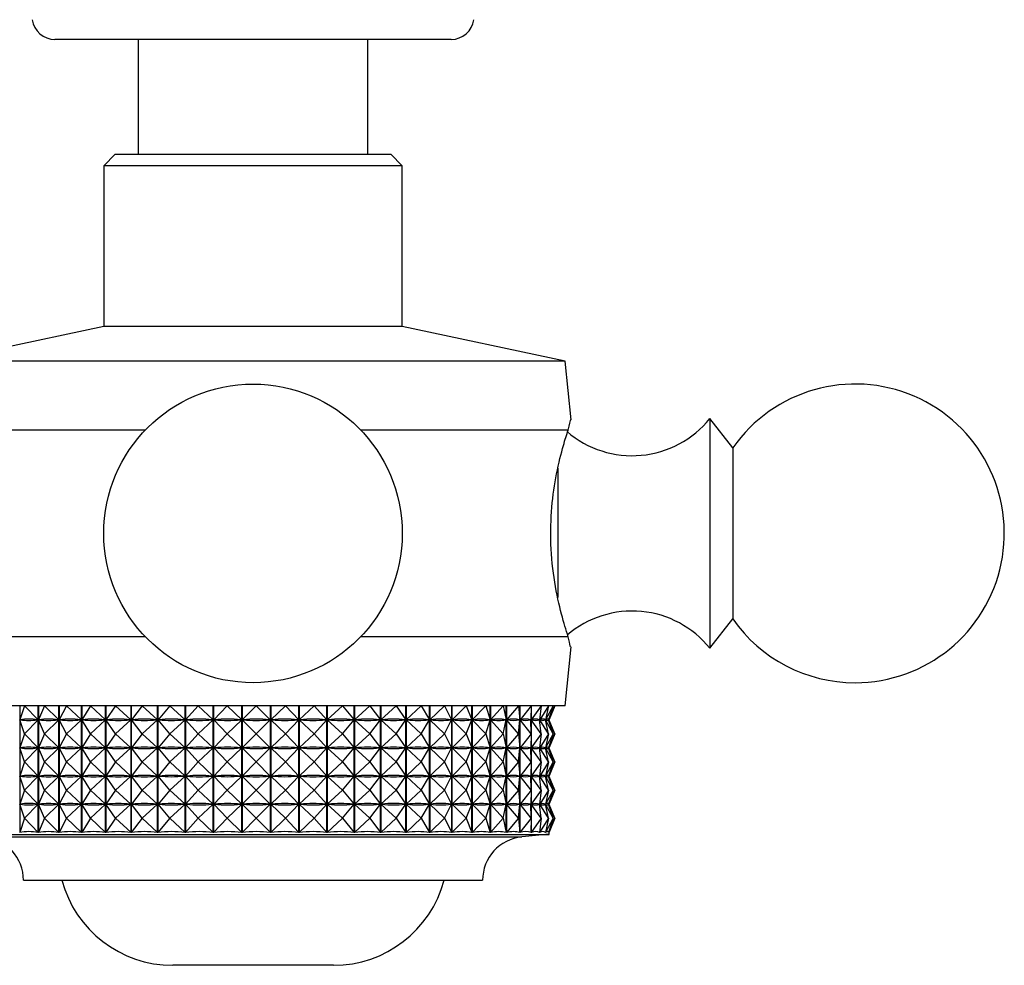
# Model space of a CAD drawing. Units: millimetres. Extents: x 5 to 995, y 5 to 995.
# Drawn here: x 572 to 615, y 185 to 226 of the extents above; entities that cross this region are included whole.
import ezdxf

# ---------------------------------------------------------------- set-up
doc = ezdxf.new("R2010")
doc.units = ezdxf.units.MM

msp = doc.modelspace()

# ---------------------------------------------------------------- linework, layer by layer
at = {"color": 7, "linetype": 'Continuous', "lineweight": 25}
for p, q in [((590.608, 224.894), (573.345, 224.894)), ((576.976, 224.894), (576.976, 219.894)), ((586.976, 219.894), (586.976, 224.894)), ((575.976, 219.894), (575.476, 219.394)), ((575.976, 219.894), (587.976, 219.894)), ((588.476, 219.394), (587.976, 219.894)), ((575.476, 219.394), (575.476, 212.394)), ((588.476, 219.394), (575.476, 219.394)), ((588.476, 212.394), (588.476, 219.394)), ((575.476, 212.394), (568.376, 210.894)), ((588.476, 212.394), (575.476, 212.394)), ((595.576, 210.894), (588.476, 212.394)), ((595.576, 210.894), (568.376, 210.894)), ((595.832, 208.333), (595.576, 210.894)), ((602.876, 207.119), (601.876, 208.394)), ((601.876, 208.394), (601.876, 198.394)), ((577.286, 207.894), (568.248, 207.894)), ((595.704, 207.894), (586.667, 207.894)), ((602.876, 207.119), (602.876, 199.669)), ((601.876, 198.394), (602.876, 199.669)), ((577.286, 198.894), (568.248, 198.894)), ((595.704, 198.894), (586.667, 198.894)), ((595.576, 195.894), (595.832, 198.455)), ((595.576, 195.894), (568.376, 195.894)), ((571.815, 195.894), (571.815, 190.376)), ((572.018, 195.894), (571.817, 195.282)), ((572.018, 195.894), (572.617, 195.282)), ((572.622, 190.376), (572.622, 195.894)), ((572.63, 195.894), (572.63, 190.376)), ((572.894, 195.894), (572.632, 195.282)), ((572.894, 195.894), (573.518, 195.282)), ((573.523, 190.376), (573.523, 195.894)), ((573.532, 195.894), (573.532, 190.376)), ((573.854, 195.894), (573.534, 195.282)), ((573.854, 195.894), (574.498, 195.282)), ((574.503, 190.376), (574.503, 195.894)), ((574.512, 195.894), (574.512, 190.376)), ((574.89, 195.894), (574.515, 195.282)), ((574.89, 195.894), (575.547, 195.282)), ((575.553, 190.376), (575.553, 195.894)), ((575.562, 195.894), (575.562, 190.376)), ((575.992, 195.894), (575.566, 195.282)), ((575.992, 195.894), (576.657, 195.282)), ((576.663, 190.376), (576.663, 195.894)), ((576.673, 195.894), (576.673, 190.376)), ((577.15, 195.894), (576.677, 195.282)), ((577.15, 195.894), (577.816, 195.282)), ((577.822, 190.376), (577.822, 195.894)), ((577.832, 195.894), (577.832, 190.376)), ((578.353, 195.894), (577.837, 195.282)), ((578.353, 195.894), (579.014, 195.282)), ((579.02, 190.376), (579.02, 195.894)), ((579.031, 195.894), (579.031, 190.376)), ((579.59, 195.894), (579.036, 195.282)), ((579.59, 195.894), (580.24, 195.282)), ((580.246, 190.376), (580.246, 195.894)), ((580.257, 195.894), (580.257, 190.376)), ((580.85, 195.894), (580.262, 195.282)), ((580.85, 195.894), (581.482, 195.282)), ((581.488, 190.376), (581.488, 195.894)), ((581.499, 195.894), (581.499, 190.376)), ((582.119, 195.894), (581.504, 195.282)), ((582.119, 195.894), (582.729, 195.282)), ((582.734, 190.376), (582.734, 195.894)), ((582.745, 195.894), (582.745, 190.376)), ((583.388, 195.894), (582.751, 195.282)), ((583.388, 195.894), (583.969, 195.282)), ((583.974, 190.376), (583.974, 195.894)), ((583.984, 195.894), (583.984, 190.376)), ((584.643, 195.894), (583.99, 195.282)), ((584.643, 195.894), (585.189, 195.282)), ((585.194, 190.376), (585.194, 195.894)), ((585.205, 195.894), (585.205, 190.376)), ((585.873, 195.894), (585.211, 195.282)), ((585.873, 195.894), (586.38, 195.282)), ((586.385, 190.376), (586.385, 195.894)), ((586.395, 195.894), (586.395, 190.376)), ((587.067, 195.894), (586.401, 195.282)), ((587.067, 195.894), (587.53, 195.282)), ((587.534, 190.376), (587.534, 195.894)), ((587.544, 195.894), (587.544, 190.376)), ((588.214, 195.894), (587.55, 195.282)), ((588.214, 195.894), (588.628, 195.282)), ((588.632, 190.376), (588.632, 195.894)), ((588.641, 195.894), (588.641, 190.376)), ((589.302, 195.894), (588.647, 195.282)), ((589.302, 195.894), (589.664, 195.282)), ((589.667, 190.376), (589.667, 195.894)), ((589.676, 195.894), (589.676, 190.376)), ((590.322, 195.894), (589.682, 195.282)), ((590.322, 195.894), (590.628, 195.282)), ((590.631, 190.376), (590.631, 195.894)), ((590.639, 195.894), (590.639, 190.376)), ((591.263, 195.894), (590.644, 195.282)), ((591.263, 195.894), (591.512, 195.282)), ((591.514, 190.376), (591.514, 195.894)), ((591.521, 195.894), (591.521, 190.376)), ((592.119, 195.894), (591.526, 195.282)), ((592.119, 195.894), (592.306, 195.282)), ((592.308, 190.376), (592.308, 195.894)), ((592.314, 195.894), (592.314, 190.376)), ((592.879, 195.894), (592.319, 195.282)), ((592.879, 195.894), (593.004, 195.282)), ((593.005, 190.376), (593.005, 195.894)), ((593.011, 195.894), (593.011, 190.376)), ((593.538, 195.894), (593.015, 195.282)), ((593.538, 195.894), (593.599, 195.282)), ((593.599, 190.376), (593.599, 195.894)), ((593.604, 195.894), (593.604, 190.376)), ((594.088, 195.894), (593.608, 195.282)), ((594.088, 195.894), (594.085, 195.282)), ((594.089, 195.894), (594.089, 190.376)), ((594.526, 195.894), (594.093, 195.282)), ((594.526, 195.894), (594.459, 195.282)), ((594.847, 195.894), (594.464, 195.282)), ((594.847, 195.894), (594.715, 195.282)), ((595.047, 195.894), (594.719, 195.282)), ((595.047, 195.894), (594.853, 195.282)), ((595.125, 195.894), (594.854, 195.282)), ((595.125, 195.894), (594.876, 195.295)), ((571.817, 195.282), (571.846, 195.282)), ((572.018, 194.669), (571.817, 195.282)), ((572.018, 194.669), (572.617, 195.282)), ((572.588, 195.282), (572.617, 195.282)), ((572.632, 195.282), (572.664, 195.282)), ((572.894, 194.669), (572.632, 195.282)), ((572.894, 194.669), (573.518, 195.282)), ((573.486, 195.282), (573.518, 195.282)), ((573.534, 195.282), (573.57, 195.282)), ((573.854, 194.669), (573.534, 195.282)), ((573.854, 194.669), (574.498, 195.282)), ((574.463, 195.282), (574.498, 195.282)), ((574.515, 195.282), (574.553, 195.282)), ((574.89, 194.669), (574.515, 195.282)), ((574.89, 194.669), (575.547, 195.282)), ((575.51, 195.282), (575.547, 195.282)), ((575.566, 195.282), (575.606, 195.282)), ((575.992, 194.669), (575.566, 195.282)), ((575.992, 194.669), (576.657, 195.282)), ((576.617, 195.282), (576.657, 195.282)), ((576.677, 195.282), (576.718, 195.282)), ((577.15, 194.669), (576.677, 195.282)), ((577.15, 194.669), (577.816, 195.282)), ((577.775, 195.282), (577.816, 195.282)), ((577.837, 195.282), (577.88, 195.282)), ((578.353, 194.669), (577.837, 195.282)), ((578.353, 194.669), (579.014, 195.282)), ((578.971, 195.282), (579.014, 195.282)), ((579.036, 195.282), (579.08, 195.282)), ((579.59, 194.669), (579.036, 195.282)), ((579.59, 194.669), (580.24, 195.282)), ((580.196, 195.282), (580.24, 195.282)), ((580.262, 195.282), (580.306, 195.282)), ((580.85, 194.669), (580.262, 195.282)), ((580.85, 194.669), (581.482, 195.282)), ((581.438, 195.282), (581.482, 195.282)), ((581.504, 195.282), (581.549, 195.282)), ((582.119, 194.669), (581.504, 195.282)), ((582.119, 194.669), (582.729, 195.282)), ((582.684, 195.282), (582.729, 195.282)), ((582.751, 195.282), (582.795, 195.282)), ((583.388, 194.669), (582.751, 195.282)), ((583.388, 194.669), (583.969, 195.282)), ((583.924, 195.282), (583.969, 195.282)), ((583.99, 195.282), (584.034, 195.282)), ((584.643, 194.669), (583.99, 195.282)), ((584.643, 194.669), (585.189, 195.282)), ((585.146, 195.282), (585.189, 195.282)), ((585.211, 195.282), (585.253, 195.282)), ((585.873, 194.669), (585.211, 195.282)), ((585.873, 194.669), (586.38, 195.282)), ((586.338, 195.282), (586.38, 195.282)), ((586.401, 195.282), (586.442, 195.282)), ((587.067, 194.669), (586.401, 195.282)), ((587.067, 194.669), (587.53, 195.282)), ((587.489, 195.282), (587.53, 195.282)), ((587.55, 195.282), (587.589, 195.282)), ((588.214, 194.669), (587.55, 195.282)), ((588.214, 194.669), (588.628, 195.282)), ((588.589, 195.282), (588.628, 195.282)), ((588.647, 195.282), (588.684, 195.282)), ((589.302, 194.669), (588.647, 195.282)), ((589.302, 194.669), (589.664, 195.282)), ((589.627, 195.282), (589.664, 195.282)), ((589.682, 195.282), (589.716, 195.282)), ((590.322, 194.669), (589.682, 195.282)), ((590.322, 194.669), (590.628, 195.282)), ((590.594, 195.282), (590.628, 195.282)), ((591.263, 194.669), (590.644, 195.282)), ((590.644, 195.282), (590.676, 195.282)), ((591.263, 194.669), (591.512, 195.282)), ((591.48, 195.282), (591.512, 195.282)), ((592.119, 194.669), (591.526, 195.282)), ((591.526, 195.282), (591.555, 195.282)), ((592.119, 194.669), (592.306, 195.282)), ((592.278, 195.282), (592.306, 195.282)), ((592.879, 194.669), (592.319, 195.282)), ((592.319, 195.282), (592.344, 195.282)), ((592.879, 194.669), (593.004, 195.282)), ((592.979, 195.282), (593.004, 195.282)), ((593.538, 194.669), (593.015, 195.282)), ((593.015, 195.282), (593.036, 195.282)), ((593.538, 194.669), (593.599, 195.282)), ((593.577, 195.282), (593.599, 195.282)), ((594.088, 194.669), (593.608, 195.282)), ((593.608, 195.282), (593.626, 195.282)), ((594.068, 195.282), (594.085, 195.282)), ((594.088, 194.669), (594.085, 195.282)), ((594.526, 194.669), (594.093, 195.282)), ((594.093, 195.282), (594.106, 195.282)), ((594.445, 195.282), (594.459, 195.282)), ((594.526, 194.669), (594.459, 195.282)), ((594.461, 195.301), (594.461, 195.262)), ((594.847, 194.669), (594.464, 195.282)), ((594.464, 195.282), (594.473, 195.282)), ((594.706, 195.282), (594.715, 195.282)), ((594.847, 194.669), (594.715, 195.282)), ((594.716, 195.284), (594.716, 195.279)), ((595.047, 194.669), (594.719, 195.282)), ((594.719, 195.282), (594.724, 195.282)), ((594.848, 195.282), (594.853, 195.282)), ((595.047, 194.669), (594.853, 195.282)), ((595.125, 194.669), (594.854, 195.282)), ((594.854, 195.282), (594.855, 195.282)), ((594.876, 195.255), (594.876, 195.308)), ((595.125, 194.669), (594.876, 195.268)), ((572.018, 194.669), (571.817, 194.057)), ((572.018, 194.669), (572.617, 194.057)), ((572.894, 194.669), (572.632, 194.057)), ((572.894, 194.669), (573.518, 194.057)), ((573.854, 194.669), (573.534, 194.057)), ((573.854, 194.669), (574.498, 194.057)), ((574.89, 194.669), (574.515, 194.057)), ((574.89, 194.669), (575.547, 194.057)), ((575.992, 194.669), (575.566, 194.057)), ((575.992, 194.669), (576.657, 194.057)), ((577.15, 194.669), (576.677, 194.057)), ((577.15, 194.669), (577.816, 194.057)), ((578.353, 194.669), (577.837, 194.057)), ((578.353, 194.669), (579.014, 194.057)), ((579.59, 194.669), (579.036, 194.057)), ((579.59, 194.669), (580.24, 194.057)), ((580.85, 194.669), (580.262, 194.057)), ((580.85, 194.669), (581.482, 194.057)), ((582.119, 194.669), (581.504, 194.057)), ((582.119, 194.669), (582.729, 194.057)), ((583.388, 194.669), (582.751, 194.057)), ((583.388, 194.669), (583.969, 194.057)), ((584.643, 194.669), (583.99, 194.057)), ((584.643, 194.669), (585.189, 194.057)), ((585.873, 194.669), (585.211, 194.057)), ((585.873, 194.669), (586.38, 194.057)), ((587.067, 194.669), (586.401, 194.057)), ((587.067, 194.669), (587.53, 194.057)), ((588.214, 194.669), (587.55, 194.057)), ((588.214, 194.669), (588.628, 194.057)), ((589.302, 194.669), (588.647, 194.057)), ((589.302, 194.669), (589.664, 194.057)), ((590.322, 194.669), (589.682, 194.057)), ((590.322, 194.669), (590.628, 194.057)), ((591.263, 194.669), (590.644, 194.057)), ((591.263, 194.669), (591.512, 194.057)), ((592.119, 194.669), (591.526, 194.057)), ((592.119, 194.669), (592.306, 194.057)), ((592.879, 194.669), (592.319, 194.057)), ((592.879, 194.669), (593.004, 194.057)), ((593.538, 194.669), (593.015, 194.057)), ((593.538, 194.669), (593.599, 194.057)), ((594.088, 194.669), (593.608, 194.057)), ((594.088, 194.669), (594.085, 194.057)), ((594.526, 194.669), (594.093, 194.057)), ((594.526, 194.669), (594.459, 194.057)), ((594.847, 194.669), (594.464, 194.057)), ((594.847, 194.669), (594.715, 194.057)), ((595.047, 194.669), (594.719, 194.057)), ((595.047, 194.669), (594.853, 194.057)), ((595.125, 194.669), (594.854, 194.057)), ((595.125, 194.669), (594.876, 194.07)), ((571.817, 194.057), (571.846, 194.057)), ((572.018, 193.444), (571.817, 194.057)), ((572.018, 193.444), (572.617, 194.057)), ((572.588, 194.057), (572.617, 194.057)), ((572.632, 194.057), (572.664, 194.057)), ((572.894, 193.444), (572.632, 194.057)), ((572.894, 193.444), (573.518, 194.057)), ((573.486, 194.057), (573.518, 194.057)), ((573.534, 194.057), (573.57, 194.057)), ((573.854, 193.444), (573.534, 194.057)), ((573.854, 193.444), (574.498, 194.057)), ((574.463, 194.057), (574.498, 194.057)), ((574.515, 194.057), (574.553, 194.057)), ((574.89, 193.444), (574.515, 194.057)), ((574.89, 193.444), (575.547, 194.057)), ((575.51, 194.057), (575.547, 194.057)), ((575.566, 194.057), (575.606, 194.057)), ((575.992, 193.444), (575.566, 194.057)), ((575.992, 193.444), (576.657, 194.057)), ((576.617, 194.057), (576.657, 194.057)), ((576.677, 194.057), (576.718, 194.057)), ((577.15, 193.444), (576.677, 194.057)), ((577.15, 193.444), (577.816, 194.057)), ((577.775, 194.057), (577.816, 194.057)), ((577.837, 194.057), (577.88, 194.057)), ((578.353, 193.444), (577.837, 194.057)), ((578.353, 193.444), (579.014, 194.057)), ((578.971, 194.057), (579.014, 194.057)), ((579.036, 194.057), (579.08, 194.057)), ((579.59, 193.444), (579.036, 194.057)), ((579.59, 193.444), (580.24, 194.057)), ((580.196, 194.057), (580.24, 194.057)), ((580.262, 194.057), (580.306, 194.057)), ((580.85, 193.444), (580.262, 194.057)), ((580.85, 193.444), (581.482, 194.057)), ((581.438, 194.057), (581.482, 194.057)), ((581.504, 194.057), (581.549, 194.057)), ((582.119, 193.444), (581.504, 194.057)), ((582.119, 193.444), (582.729, 194.057)), ((582.684, 194.057), (582.729, 194.057)), ((582.751, 194.057), (582.795, 194.057)), ((583.388, 193.444), (582.751, 194.057)), ((583.388, 193.444), (583.969, 194.057)), ((583.924, 194.057), (583.969, 194.057)), ((584.643, 193.444), (583.99, 194.057)), ((583.99, 194.057), (584.034, 194.057)), ((584.643, 193.444), (585.189, 194.057)), ((585.146, 194.057), (585.189, 194.057)), ((585.211, 194.057), (585.253, 194.057)), ((585.873, 193.444), (585.211, 194.057)), ((585.873, 193.444), (586.38, 194.057)), ((586.338, 194.057), (586.38, 194.057)), ((586.401, 194.057), (586.442, 194.057)), ((587.067, 193.444), (586.401, 194.057)), ((587.067, 193.444), (587.53, 194.057)), ((587.489, 194.057), (587.53, 194.057)), ((587.55, 194.057), (587.589, 194.057)), ((588.214, 193.444), (587.55, 194.057)), ((588.214, 193.444), (588.628, 194.057)), ((588.589, 194.057), (588.628, 194.057)), ((588.647, 194.057), (588.684, 194.057)), ((589.302, 193.444), (588.647, 194.057)), ((589.302, 193.444), (589.664, 194.057)), ((589.627, 194.057), (589.664, 194.057)), ((589.682, 194.057), (589.716, 194.057)), ((590.322, 193.444), (589.682, 194.057)), ((590.322, 193.444), (590.628, 194.057)), ((590.594, 194.057), (590.628, 194.057)), ((591.263, 193.444), (590.644, 194.057)), ((590.644, 194.057), (590.676, 194.057)), ((591.263, 193.444), (591.512, 194.057)), ((591.48, 194.057), (591.512, 194.057)), ((592.119, 193.444), (591.526, 194.057)), ((591.526, 194.057), (591.555, 194.057)), ((592.119, 193.444), (592.306, 194.057)), ((592.278, 194.057), (592.306, 194.057)), ((592.879, 193.444), (592.319, 194.057)), ((592.319, 194.057), (592.344, 194.057)), ((592.879, 193.444), (593.004, 194.057)), ((592.979, 194.057), (593.004, 194.057)), ((593.538, 193.444), (593.015, 194.057)), ((593.015, 194.057), (593.036, 194.057)), ((593.538, 193.444), (593.599, 194.057)), ((593.577, 194.057), (593.599, 194.057)), ((594.088, 193.444), (593.608, 194.057)), ((593.608, 194.057), (593.626, 194.057)), ((594.068, 194.057), (594.085, 194.057)), ((594.088, 193.444), (594.085, 194.057)), ((594.526, 193.444), (594.093, 194.057)), ((594.093, 194.057), (594.106, 194.057)), ((594.445, 194.057), (594.459, 194.057)), ((594.526, 193.444), (594.459, 194.057)), ((594.461, 194.076), (594.461, 194.037)), ((594.847, 193.444), (594.464, 194.057)), ((594.464, 194.057), (594.473, 194.057)), ((594.706, 194.057), (594.715, 194.057)), ((594.847, 193.444), (594.715, 194.057)), ((594.716, 194.059), (594.716, 194.054)), ((595.047, 193.444), (594.719, 194.057)), ((594.719, 194.057), (594.724, 194.057)), ((594.848, 194.057), (594.853, 194.057)), ((595.047, 193.444), (594.853, 194.057)), ((595.125, 193.444), (594.854, 194.057)), ((594.854, 194.057), (594.855, 194.057)), ((594.876, 194.03), (594.876, 194.083)), ((595.125, 193.444), (594.876, 194.043)), ((572.018, 193.444), (571.817, 192.832)), ((572.018, 193.444), (572.617, 192.832)), ((572.894, 193.444), (572.632, 192.832)), ((572.894, 193.444), (573.518, 192.832)), ((573.854, 193.444), (573.534, 192.832)), ((573.854, 193.444), (574.498, 192.832)), ((574.89, 193.444), (574.515, 192.832)), ((574.89, 193.444), (575.547, 192.832)), ((575.992, 193.444), (575.566, 192.832)), ((575.992, 193.444), (576.657, 192.832)), ((577.15, 193.444), (576.677, 192.832)), ((577.15, 193.444), (577.816, 192.832)), ((578.353, 193.444), (577.837, 192.832)), ((578.353, 193.444), (579.014, 192.832)), ((579.59, 193.444), (579.036, 192.832)), ((579.59, 193.444), (580.24, 192.832)), ((580.85, 193.444), (580.262, 192.832)), ((580.85, 193.444), (581.482, 192.832)), ((582.119, 193.444), (581.504, 192.832)), ((582.119, 193.444), (582.729, 192.832)), ((583.388, 193.444), (582.751, 192.832)), ((583.388, 193.444), (583.969, 192.832)), ((584.643, 193.444), (583.99, 192.832)), ((584.643, 193.444), (585.189, 192.832)), ((585.873, 193.444), (585.211, 192.832)), ((585.873, 193.444), (586.38, 192.832)), ((587.067, 193.444), (586.401, 192.832)), ((587.067, 193.444), (587.53, 192.832)), ((588.214, 193.444), (587.55, 192.832)), ((588.214, 193.444), (588.628, 192.832)), ((589.302, 193.444), (588.647, 192.832)), ((589.302, 193.444), (589.664, 192.832)), ((590.322, 193.444), (589.682, 192.832)), ((590.322, 193.444), (590.628, 192.832)), ((591.263, 193.444), (590.644, 192.832)), ((591.263, 193.444), (591.512, 192.832)), ((592.119, 193.444), (591.526, 192.832)), ((592.119, 193.444), (592.306, 192.832)), ((592.879, 193.444), (592.319, 192.832)), ((592.879, 193.444), (593.004, 192.832)), ((593.538, 193.444), (593.015, 192.832)), ((593.538, 193.444), (593.599, 192.832)), ((594.088, 193.444), (593.608, 192.832)), ((594.088, 193.444), (594.085, 192.832)), ((594.526, 193.444), (594.093, 192.832)), ((594.526, 193.444), (594.459, 192.832)), ((594.847, 193.444), (594.464, 192.832)), ((594.847, 193.444), (594.715, 192.832)), ((595.047, 193.444), (594.719, 192.832)), ((595.047, 193.444), (594.853, 192.832)), ((595.125, 193.444), (594.854, 192.832)), ((595.125, 193.444), (594.876, 192.845)), ((571.817, 192.832), (571.846, 192.832)), ((572.018, 192.219), (571.817, 192.832)), ((572.018, 192.219), (572.617, 192.832)), ((572.588, 192.832), (572.617, 192.832)), ((572.632, 192.832), (572.664, 192.832)), ((572.894, 192.219), (572.632, 192.832)), ((572.894, 192.219), (573.518, 192.832)), ((573.486, 192.832), (573.518, 192.832)), ((573.534, 192.832), (573.57, 192.832)), ((573.854, 192.219), (573.534, 192.832)), ((573.854, 192.219), (574.498, 192.832)), ((574.463, 192.832), (574.498, 192.832)), ((574.515, 192.832), (574.553, 192.832)), ((574.89, 192.219), (574.515, 192.832)), ((574.89, 192.219), (575.547, 192.832)), ((575.51, 192.832), (575.547, 192.832)), ((575.566, 192.832), (575.606, 192.832)), ((575.992, 192.219), (575.566, 192.832)), ((575.992, 192.219), (576.657, 192.832)), ((576.617, 192.832), (576.657, 192.832)), ((576.677, 192.832), (576.718, 192.832)), ((577.15, 192.219), (576.677, 192.832)), ((577.15, 192.219), (577.816, 192.832)), ((577.775, 192.832), (577.816, 192.832)), ((577.837, 192.832), (577.88, 192.832)), ((578.353, 192.219), (577.837, 192.832)), ((578.353, 192.219), (579.014, 192.832)), ((578.971, 192.832), (579.014, 192.832)), ((579.036, 192.832), (579.08, 192.832)), ((579.59, 192.219), (579.036, 192.832)), ((579.59, 192.219), (580.24, 192.832)), ((580.196, 192.832), (580.24, 192.832)), ((580.262, 192.832), (580.306, 192.832)), ((580.85, 192.219), (580.262, 192.832)), ((580.85, 192.219), (581.482, 192.832)), ((581.438, 192.832), (581.482, 192.832)), ((581.504, 192.832), (581.549, 192.832)), ((582.119, 192.219), (581.504, 192.832)), ((582.119, 192.219), (582.729, 192.832)), ((582.684, 192.832), (582.729, 192.832)), ((582.751, 192.832), (582.795, 192.832)), ((583.388, 192.219), (582.751, 192.832)), ((583.388, 192.219), (583.969, 192.832)), ((583.924, 192.832), (583.969, 192.832)), ((583.99, 192.832), (584.034, 192.832)), ((584.643, 192.219), (583.99, 192.832)), ((584.643, 192.219), (585.189, 192.832)), ((585.146, 192.832), (585.189, 192.832)), ((585.211, 192.832), (585.253, 192.832)), ((585.873, 192.219), (585.211, 192.832)), ((585.873, 192.219), (586.38, 192.832)), ((586.338, 192.832), (586.38, 192.832)), ((586.401, 192.832), (586.442, 192.832)), ((587.067, 192.219), (586.401, 192.832)), ((587.067, 192.219), (587.53, 192.832)), ((587.489, 192.832), (587.53, 192.832)), ((587.55, 192.832), (587.589, 192.832)), ((588.214, 192.219), (587.55, 192.832)), ((588.214, 192.219), (588.628, 192.832)), ((588.589, 192.832), (588.628, 192.832)), ((588.647, 192.832), (588.684, 192.832)), ((589.302, 192.219), (588.647, 192.832)), ((589.302, 192.219), (589.664, 192.832)), ((589.627, 192.832), (589.664, 192.832)), ((589.682, 192.832), (589.716, 192.832)), ((590.322, 192.219), (589.682, 192.832)), ((590.322, 192.219), (590.628, 192.832)), ((590.594, 192.832), (590.628, 192.832)), ((591.263, 192.219), (590.644, 192.832)), ((590.644, 192.832), (590.676, 192.832)), ((591.263, 192.219), (591.512, 192.832)), ((591.48, 192.832), (591.512, 192.832)), ((592.119, 192.219), (591.526, 192.832)), ((591.526, 192.832), (591.555, 192.832)), ((592.119, 192.219), (592.306, 192.832)), ((592.278, 192.832), (592.306, 192.832)), ((592.879, 192.219), (592.319, 192.832)), ((592.319, 192.832), (592.344, 192.832)), ((592.879, 192.219), (593.004, 192.832)), ((592.979, 192.832), (593.004, 192.832)), ((593.538, 192.219), (593.015, 192.832)), ((593.015, 192.832), (593.036, 192.832)), ((593.538, 192.219), (593.599, 192.832)), ((593.577, 192.832), (593.599, 192.832)), ((594.088, 192.219), (593.608, 192.832)), ((593.608, 192.832), (593.626, 192.832)), ((594.068, 192.832), (594.085, 192.832)), ((594.088, 192.219), (594.085, 192.832)), ((594.526, 192.219), (594.093, 192.832)), ((594.093, 192.832), (594.106, 192.832)), ((594.445, 192.832), (594.459, 192.832)), ((594.526, 192.219), (594.459, 192.832)), ((594.461, 192.851), (594.461, 192.812)), ((594.847, 192.219), (594.464, 192.832)), ((594.464, 192.832), (594.473, 192.832)), ((594.706, 192.832), (594.715, 192.832)), ((594.847, 192.219), (594.715, 192.832)), ((594.716, 192.834), (594.716, 192.829)), ((595.047, 192.219), (594.719, 192.832)), ((594.719, 192.832), (594.724, 192.832)), ((594.848, 192.832), (594.853, 192.832)), ((595.047, 192.219), (594.853, 192.832)), ((595.125, 192.219), (594.854, 192.832)), ((594.854, 192.832), (594.855, 192.832)), ((594.876, 192.805), (594.876, 192.858)), ((595.125, 192.219), (594.876, 192.818)), ((572.018, 192.219), (571.817, 191.607)), ((572.018, 192.219), (572.617, 191.607)), ((572.894, 192.219), (572.632, 191.607)), ((572.894, 192.219), (573.518, 191.607)), ((573.854, 192.219), (573.534, 191.607)), ((573.854, 192.219), (574.498, 191.607)), ((574.89, 192.219), (574.515, 191.607)), ((574.89, 192.219), (575.547, 191.607)), ((575.992, 192.219), (575.566, 191.607)), ((575.992, 192.219), (576.657, 191.607)), ((577.15, 192.219), (576.677, 191.607)), ((577.15, 192.219), (577.816, 191.607)), ((578.353, 192.219), (577.837, 191.607)), ((578.353, 192.219), (579.014, 191.607)), ((579.59, 192.219), (579.036, 191.607)), ((579.59, 192.219), (580.24, 191.607)), ((580.85, 192.219), (580.262, 191.607)), ((580.85, 192.219), (581.482, 191.607)), ((582.119, 192.219), (581.504, 191.607)), ((582.119, 192.219), (582.729, 191.607)), ((583.388, 192.219), (582.751, 191.607)), ((583.388, 192.219), (583.969, 191.607)), ((584.643, 192.219), (583.99, 191.607)), ((584.643, 192.219), (585.189, 191.607)), ((585.873, 192.219), (585.211, 191.607)), ((585.873, 192.219), (586.38, 191.607)), ((587.067, 192.219), (586.401, 191.607)), ((587.067, 192.219), (587.53, 191.607)), ((588.214, 192.219), (587.55, 191.607)), ((588.214, 192.219), (588.628, 191.607)), ((589.302, 192.219), (588.647, 191.607)), ((589.302, 192.219), (589.664, 191.607)), ((590.322, 192.219), (589.682, 191.607)), ((590.322, 192.219), (590.628, 191.607)), ((591.263, 192.219), (590.644, 191.607)), ((591.263, 192.219), (591.512, 191.607)), ((592.119, 192.219), (591.526, 191.607)), ((592.119, 192.219), (592.306, 191.607)), ((592.879, 192.219), (592.319, 191.607)), ((592.879, 192.219), (593.004, 191.607)), ((593.538, 192.219), (593.015, 191.607)), ((593.538, 192.219), (593.599, 191.607)), ((594.088, 192.219), (593.608, 191.607)), ((594.088, 192.219), (594.085, 191.607)), ((594.526, 192.219), (594.093, 191.607)), ((594.526, 192.219), (594.459, 191.607)), ((594.847, 192.219), (594.464, 191.607)), ((594.847, 192.219), (594.715, 191.607)), ((595.047, 192.219), (594.719, 191.607)), ((595.047, 192.219), (594.853, 191.607)), ((595.125, 192.219), (594.854, 191.607)), ((595.125, 192.219), (594.876, 191.62)), ((571.817, 191.607), (571.846, 191.607)), ((572.018, 190.994), (571.817, 191.607)), ((572.018, 190.994), (572.617, 191.607)), ((572.588, 191.607), (572.617, 191.607)), ((572.632, 191.607), (572.664, 191.607)), ((572.894, 190.994), (572.632, 191.607)), ((572.894, 190.994), (573.518, 191.607)), ((573.486, 191.607), (573.518, 191.607)), ((573.534, 191.607), (573.57, 191.607)), ((573.854, 190.994), (573.534, 191.607)), ((573.854, 190.994), (574.498, 191.607)), ((574.463, 191.607), (574.498, 191.607)), ((574.515, 191.607), (574.553, 191.607)), ((574.89, 190.994), (574.515, 191.607)), ((574.89, 190.994), (575.547, 191.607)), ((575.51, 191.607), (575.547, 191.607)), ((575.566, 191.607), (575.606, 191.607)), ((575.992, 190.994), (575.566, 191.607)), ((575.992, 190.994), (576.657, 191.607)), ((576.617, 191.607), (576.657, 191.607)), ((576.677, 191.607), (576.718, 191.607)), ((577.15, 190.994), (576.677, 191.607)), ((577.15, 190.994), (577.816, 191.607)), ((577.775, 191.607), (577.816, 191.607)), ((577.837, 191.607), (577.88, 191.607)), ((578.353, 190.994), (577.837, 191.607)), ((578.353, 190.994), (579.014, 191.607)), ((578.971, 191.607), (579.014, 191.607)), ((579.036, 191.607), (579.08, 191.607)), ((579.59, 190.994), (579.036, 191.607)), ((579.59, 190.994), (580.24, 191.607)), ((580.196, 191.607), (580.24, 191.607)), ((580.262, 191.607), (580.306, 191.607)), ((580.85, 190.994), (580.262, 191.607)), ((580.85, 190.994), (581.482, 191.607)), ((581.438, 191.607), (581.482, 191.607)), ((581.504, 191.607), (581.549, 191.607)), ((582.119, 190.994), (581.504, 191.607)), ((582.119, 190.994), (582.729, 191.607)), ((582.684, 191.607), (582.729, 191.607)), ((582.751, 191.607), (582.795, 191.607)), ((583.388, 190.994), (582.751, 191.607)), ((583.388, 190.994), (583.969, 191.607)), ((583.924, 191.607), (583.969, 191.607)), ((583.99, 191.607), (584.034, 191.607)), ((584.643, 190.994), (583.99, 191.607)), ((584.643, 190.994), (585.189, 191.607)), ((585.146, 191.607), (585.189, 191.607)), ((585.211, 191.607), (585.253, 191.607)), ((585.873, 190.994), (585.211, 191.607)), ((585.873, 190.994), (586.38, 191.607)), ((586.338, 191.607), (586.38, 191.607)), ((586.401, 191.607), (586.442, 191.607)), ((587.067, 190.994), (586.401, 191.607)), ((587.067, 190.994), (587.53, 191.607)), ((587.489, 191.607), (587.53, 191.607)), ((587.55, 191.607), (587.589, 191.607)), ((588.214, 190.994), (587.55, 191.607)), ((588.214, 190.994), (588.628, 191.607)), ((588.589, 191.607), (588.628, 191.607)), ((588.647, 191.607), (588.684, 191.607)), ((589.302, 190.994), (588.647, 191.607)), ((589.302, 190.994), (589.664, 191.607)), ((589.627, 191.607), (589.664, 191.607)), ((589.682, 191.607), (589.716, 191.607)), ((590.322, 190.994), (589.682, 191.607)), ((590.322, 190.994), (590.628, 191.607)), ((590.594, 191.607), (590.628, 191.607)), ((591.263, 190.994), (590.644, 191.607)), ((590.644, 191.607), (590.676, 191.607)), ((591.263, 190.994), (591.512, 191.607)), ((591.48, 191.607), (591.512, 191.607)), ((592.119, 190.994), (591.526, 191.607)), ((591.526, 191.607), (591.555, 191.607)), ((592.119, 190.994), (592.306, 191.607)), ((592.278, 191.607), (592.306, 191.607)), ((592.879, 190.994), (592.319, 191.607)), ((592.319, 191.607), (592.344, 191.607)), ((592.879, 190.994), (593.004, 191.607)), ((592.979, 191.607), (593.004, 191.607)), ((593.538, 190.994), (593.015, 191.607)), ((593.015, 191.607), (593.036, 191.607)), ((593.538, 190.994), (593.599, 191.607)), ((593.577, 191.607), (593.599, 191.607)), ((594.088, 190.994), (593.608, 191.607)), ((593.608, 191.607), (593.626, 191.607)), ((594.068, 191.607), (594.085, 191.607)), ((594.088, 190.994), (594.085, 191.607)), ((594.526, 190.994), (594.093, 191.607)), ((594.093, 191.607), (594.106, 191.607)), ((594.445, 191.607), (594.459, 191.607)), ((594.526, 190.994), (594.459, 191.607)), ((594.461, 191.626), (594.461, 191.587)), ((594.847, 190.994), (594.464, 191.607)), ((594.464, 191.607), (594.473, 191.607)), ((594.706, 191.607), (594.715, 191.607)), ((594.847, 190.994), (594.715, 191.607)), ((594.716, 191.609), (594.716, 191.604)), ((595.047, 190.994), (594.719, 191.607)), ((594.719, 191.607), (594.724, 191.607)), ((594.848, 191.607), (594.853, 191.607)), ((595.047, 190.994), (594.853, 191.607)), ((595.125, 190.994), (594.854, 191.607)), ((594.854, 191.607), (594.855, 191.607)), ((594.876, 191.58), (594.876, 191.633)), ((595.125, 190.994), (594.876, 191.593)), ((572.018, 190.994), (571.815, 190.376)), ((572.018, 190.994), (572.622, 190.376)), ((572.894, 190.994), (572.63, 190.376)), ((572.894, 190.994), (573.523, 190.376)), ((573.854, 190.994), (573.532, 190.376)), ((573.854, 190.994), (574.503, 190.376)), ((574.89, 190.994), (574.512, 190.376)), ((574.89, 190.994), (575.553, 190.376)), ((575.992, 190.994), (575.562, 190.376)), ((575.992, 190.994), (576.663, 190.376)), ((577.15, 190.994), (576.673, 190.376)), ((577.15, 190.994), (577.822, 190.376)), ((578.353, 190.994), (577.832, 190.376)), ((578.353, 190.994), (579.02, 190.376)), ((579.59, 190.994), (579.031, 190.376)), ((579.59, 190.994), (580.246, 190.376)), ((580.85, 190.994), (580.257, 190.376)), ((580.85, 190.994), (581.488, 190.376)), ((582.119, 190.994), (581.499, 190.376)), ((582.119, 190.994), (582.734, 190.376)), ((583.388, 190.994), (582.745, 190.376)), ((583.388, 190.994), (583.974, 190.376)), ((584.643, 190.994), (583.984, 190.376)), ((584.643, 190.994), (585.194, 190.376)), ((585.873, 190.994), (585.205, 190.376)), ((585.873, 190.994), (586.385, 190.376)), ((587.067, 190.994), (586.395, 190.376)), ((587.067, 190.994), (587.534, 190.376)), ((588.214, 190.994), (587.544, 190.376)), ((588.214, 190.994), (588.632, 190.376)), ((589.302, 190.994), (588.641, 190.376)), ((589.302, 190.994), (589.667, 190.376)), ((590.322, 190.994), (589.676, 190.376)), ((590.322, 190.994), (590.631, 190.376)), ((591.263, 190.994), (590.639, 190.376)), ((591.263, 190.994), (591.514, 190.376)), ((592.119, 190.994), (591.521, 190.376)), ((592.119, 190.994), (592.308, 190.376)), ((592.879, 190.994), (592.314, 190.376)), ((592.879, 190.994), (593.005, 190.376)), ((593.538, 190.994), (593.011, 190.376)), ((593.538, 190.994), (593.599, 190.376)), ((594.088, 190.994), (593.604, 190.376)), ((594.088, 190.994), (594.085, 190.376)), ((594.526, 190.994), (594.089, 190.376)), ((594.526, 190.994), (594.458, 190.376)), ((594.847, 190.994), (594.461, 190.376)), ((594.847, 190.994), (594.714, 190.376)), ((595.047, 190.994), (594.716, 190.376)), ((595.047, 190.994), (594.851, 190.376)), ((595.125, 190.994), (594.852, 190.376)), ((595.125, 190.994), (594.876, 190.395)), ((569.076, 190.294), (593.858, 190.294)), ((593.858, 190.294), (594.876, 190.294)), ((594.461, 190.401), (594.461, 190.376)), ((594.716, 190.384), (594.716, 190.376)), ((594.852, 190.378), (594.852, 190.376)), ((594.876, 190.294), (594.876, 190.408)), ((571.976, 188.294), (591.187, 188.294)), ((591.187, 188.294), (591.976, 188.294)), ((585.476, 184.594), (578.476, 184.594))]:
    msp.add_line(p, q, dxfattribs=at)
at = {"color": 8, "linetype": 'Continuous', "lineweight": 25}
for p, q in [((595.249, 206.233), (595.249, 200.597)), ((570.262, 190.185), (592.766, 190.185)), ((592.766, 190.185), (593.691, 190.185))]:
    msp.add_line(p, q, dxfattribs=at)
at = {"color": 7, "linetype": 'Continuous', "lineweight": 25}
msp.add_circle((581.976, 203.394), 6.5, dxfattribs=at)
for centre, radius, start, end in [((573.345, 225.894), 1, 188.0632, 270), ((590.608, 225.894), 1, 270, 351.9368), ((608.203, 203.394), 6.5, 270, 145.0349), ((598.492, 211.118), 4.344, 229.2538, 321.1705), ((598.492, 195.67), 4.344, 38.8295, 130.5681), ((608.203, 203.394), 6.5, 214.9651, 270), ((570.076, 188.294), 1.9, 0, 84.4038), ((593.876, 188.294), 1.9, 95.5962, 180), ((603.49, 90.181), 100.483, 94.91752, 95.59624), ((578.476, 189.594), 5, 195.065, 270), ((585.476, 189.594), 5, 270, 344.935)]:
    msp.add_arc(centre, radius, start, end, dxfattribs=at)
for centre, major_axis, ratio, start_param, end_param in [((581.976, 165.211), (-10.468, 29.985), 0.251423, 6.15161, 6.239663), ((581.976, 225.352), (10.468, 29.985), 0.251423, 3.185115, 3.273168), ((581.976, 165.211), (-9.725, 29.974), 0.282768, 6.147674, 6.235726), ((581.976, 225.352), (9.725, 29.974), 0.282768, 3.189052, 3.277104), ((581.976, 165.211), (-8.868, 29.972), 0.312564, 6.146938, 6.234991), ((581.976, 225.352), (8.868, 29.972), 0.312564, 3.189787, 3.27784), ((581.976, 165.211), (-7.894, 29.98), 0.340326, 6.14979, 6.237843), ((581.976, 225.352), (7.894, 29.98), 0.340326, 3.186935, 3.274988), ((581.976, 165.211), (-6.798, 29.997), 0.365472, 6.156519, 6.244571), ((581.976, 225.352), (6.798, 29.997), 0.365472, 3.180207, 3.268259), ((581.976, 165.211), (-5.584, 30.022), 0.387335, 6.167237, 6.255289), ((581.976, 225.352), (5.584, 30.022), 0.387335, 3.169489, 3.257541), ((581.976, 165.211), (-4.259, 30.05), 0.405205, 6.181791, 6.269843), ((581.976, 225.352), (4.259, 30.05), 0.405205, 3.154935, 3.242987), ((581.976, 165.211), (-2.839, 30.077), 0.418387, 6.199681, 6.287734), ((581.976, 225.352), (2.839, 30.077), 0.418387, 3.137044, 3.225097), ((581.976, 165.211), (-1.351, 30.094), 0.426293, 6.220025, 6.308077), ((581.976, 225.352), (1.351, 30.094), 0.426293, 3.116701, 3.204753), ((581.976, 165.211), (0.172, 30.1), 0.428535, 6.241607, 6.329659), ((581.976, 225.352), (-0.172, 30.1), 0.428535, 3.095119, 3.183171), ((581.976, 165.211), (1.69, 30.091), 0.424997, 6.263028, 6.351081), ((581.976, 225.352), (-1.69, 30.091), 0.424997, 3.073697, 3.16175), ((581.976, 165.211), (3.166, 30.071), 0.415861, 6.282915, 6.370968), ((581.976, 225.352), (-3.166, 30.071), 0.415861, 3.05381, 3.141863), ((581.976, 165.211), (4.566, 30.044), 0.401567, 0.016933, 0.104985), ((581.976, 225.352), (-4.566, 30.044), 0.401567, 3.036607, 3.12466), ((581.976, 165.211), (5.868, 30.016), 0.382736, 0.030654, 0.118706), ((581.976, 225.352), (-5.868, 30.016), 0.382736, 3.022886, 3.110938), ((581.976, 165.211), (7.056, 29.993), 0.360073, 0.040476, 0.128529), ((581.976, 225.352), (-7.056, 29.993), 0.360073, 3.013064, 3.101116), ((581.976, 165.211), (8.124, 29.977), 0.334283, 0.046315, 0.134367), ((581.976, 225.352), (-8.124, 29.977), 0.334283, 3.007226, 3.095278), ((581.976, 165.211), (9.071, 29.972), 0.306016, 0.048329, 0.136382), ((581.976, 225.352), (-9.071, 29.972), 0.306016, 3.005211, 3.093263), ((581.976, 165.211), (9.902, 29.976), 0.275832, 0.046837, 0.13489), ((581.976, 225.352), (-9.902, 29.976), 0.275832, 3.006703, 3.094755), ((581.976, 165.211), (10.62, 29.988), 0.244195, 0.042239, 0.130291), ((581.976, 225.352), (-10.62, 29.988), 0.244195, 3.011302, 3.099354), ((581.976, 165.211), (11.231, 30.006), 0.211478, 0.034966, 0.123018), ((581.976, 225.352), (-11.231, 30.006), 0.211478, 3.018575, 3.106627), ((581.976, 165.211), (11.741, 30.027), 0.17797, 0.02545, 0.113502), ((581.976, 225.352), (-11.741, 30.027), 0.17797, 3.02809, 3.116142), ((581.976, 165.211), (12.154, 30.049), 0.143897, 0.014109, 0.102161), ((581.976, 225.352), (-12.154, 30.049), 0.143897, 3.039431, 3.127484), ((581.976, 165.211), (12.473, 30.069), 0.109427, 0.001336, 0.089388), ((581.976, 225.352), (-12.473, 30.069), 0.109427, 3.052205, 3.140257), ((581.976, 165.211), (12.703, 30.085), 0.074692, 6.270686, 6.358738), ((581.976, 225.352), (-12.703, 30.085), 0.074692, 3.06604, 3.154092), ((581.976, 165.211), (12.844, 30.096), 0.039793, 6.25614, 6.344193), ((581.976, 225.352), (-12.844, 30.096), 0.039793, 3.080585, 3.168638), ((581.976, 165.211), (12.899, 30.1), 0.004811, 6.27196, 6.329273), ((581.976, 225.352), (-12.899, 30.1), 0.004811, 3.095505, 3.152818), ((581.976, 163.986), (-10.468, 29.985), 0.251423, 6.15161, 6.239663), ((581.976, 224.127), (10.468, 29.985), 0.251423, 3.185115, 3.273168), ((581.976, 163.986), (-9.725, 29.974), 0.282768, 6.147674, 6.235726), ((581.976, 224.127), (9.725, 29.974), 0.282768, 3.189052, 3.277104), ((581.976, 163.986), (-8.868, 29.972), 0.312564, 6.146938, 6.234991), ((581.976, 224.127), (8.868, 29.972), 0.312564, 3.189787, 3.27784), ((581.976, 163.986), (-7.894, 29.98), 0.340326, 6.14979, 6.237843), ((581.976, 224.127), (7.894, 29.98), 0.340326, 3.186935, 3.274988), ((581.976, 163.986), (-6.798, 29.997), 0.365472, 6.156519, 6.244571), ((581.976, 224.127), (6.798, 29.997), 0.365472, 3.180207, 3.268259), ((581.976, 163.986), (-5.584, 30.022), 0.387335, 6.167237, 6.255289), ((581.976, 224.127), (5.584, 30.022), 0.387335, 3.169489, 3.257541), ((581.976, 163.986), (-4.259, 30.05), 0.405205, 6.181791, 6.269843), ((581.976, 224.127), (4.259, 30.05), 0.405205, 3.154935, 3.242987), ((581.976, 163.986), (-2.839, 30.077), 0.418387, 6.199681, 6.287734), ((581.976, 224.127), (2.839, 30.077), 0.418387, 3.137044, 3.225097), ((581.976, 163.986), (-1.351, 30.094), 0.426293, 6.220025, 6.308077), ((581.976, 224.127), (1.351, 30.094), 0.426293, 3.116701, 3.204753), ((581.976, 163.986), (0.172, 30.1), 0.428535, 6.241607, 6.329659), ((581.976, 224.127), (-0.172, 30.1), 0.428535, 3.095119, 3.183171), ((581.976, 163.986), (1.69, 30.091), 0.424997, 6.263028, 6.351081), ((581.976, 224.127), (-1.69, 30.091), 0.424997, 3.073697, 3.16175), ((581.976, 163.986), (3.166, 30.071), 0.415861, 6.282915, 6.370968), ((581.976, 224.127), (-3.166, 30.071), 0.415861, 3.05381, 3.141863), ((581.976, 163.986), (4.566, 30.044), 0.401567, 0.016933, 0.104985), ((581.976, 224.127), (-4.566, 30.044), 0.401567, 3.036607, 3.12466), ((581.976, 163.986), (5.868, 30.016), 0.382736, 0.030654, 0.118706), ((581.976, 224.127), (-5.868, 30.016), 0.382736, 3.022886, 3.110938), ((581.976, 163.986), (7.056, 29.993), 0.360073, 0.040476, 0.128529), ((581.976, 224.127), (-7.056, 29.993), 0.360073, 3.013064, 3.101116), ((581.976, 163.986), (8.124, 29.977), 0.334283, 0.046315, 0.134367), ((581.976, 224.127), (-8.124, 29.977), 0.334283, 3.007226, 3.095278), ((581.976, 163.986), (9.071, 29.972), 0.306016, 0.048329, 0.136382), ((581.976, 224.127), (-9.071, 29.972), 0.306016, 3.005211, 3.093263), ((581.976, 163.986), (9.902, 29.976), 0.275832, 0.046837, 0.13489), ((581.976, 224.127), (-9.902, 29.976), 0.275832, 3.006703, 3.094755), ((581.976, 163.986), (10.62, 29.988), 0.244195, 0.042239, 0.130291), ((581.976, 224.127), (-10.62, 29.988), 0.244195, 3.011302, 3.099354), ((581.976, 163.986), (11.231, 30.006), 0.211478, 0.034966, 0.123018), ((581.976, 224.127), (-11.231, 30.006), 0.211478, 3.018575, 3.106627), ((581.976, 163.986), (11.741, 30.027), 0.17797, 0.02545, 0.113502), ((581.976, 224.127), (-11.741, 30.027), 0.17797, 3.02809, 3.116142), ((581.976, 163.986), (12.154, 30.049), 0.143897, 0.014109, 0.102161), ((581.976, 224.127), (-12.154, 30.049), 0.143897, 3.039431, 3.127484), ((581.976, 163.986), (12.473, 30.069), 0.109427, 0.001336, 0.089388), ((581.976, 224.127), (-12.473, 30.069), 0.109427, 3.052205, 3.140257), ((581.976, 163.986), (12.703, 30.085), 0.074692, 6.270686, 6.358738), ((581.976, 224.127), (-12.703, 30.085), 0.074692, 3.06604, 3.154092), ((581.976, 163.986), (12.844, 30.096), 0.039793, 6.25614, 6.344193), ((581.976, 224.127), (-12.844, 30.096), 0.039793, 3.080585, 3.168638), ((581.976, 163.986), (12.899, 30.1), 0.004811, 6.27196, 6.329273), ((581.976, 224.127), (-12.899, 30.1), 0.004811, 3.095505, 3.152818), ((581.976, 162.761), (-10.468, 29.985), 0.251423, 6.15161, 6.239663), ((581.976, 222.902), (10.468, 29.985), 0.251423, 3.185115, 3.273168), ((581.976, 162.761), (-9.725, 29.974), 0.282768, 6.147674, 6.235726), ((581.976, 222.902), (9.725, 29.974), 0.282768, 3.189052, 3.277104), ((581.976, 162.761), (-8.868, 29.972), 0.312564, 6.146938, 6.234991), ((581.976, 222.902), (8.868, 29.972), 0.312564, 3.189787, 3.27784), ((581.976, 162.761), (-7.894, 29.98), 0.340326, 6.14979, 6.237843), ((581.976, 222.902), (7.894, 29.98), 0.340326, 3.186935, 3.274988), ((581.976, 162.761), (-6.798, 29.997), 0.365472, 6.156519, 6.244571), ((581.976, 222.902), (6.798, 29.997), 0.365472, 3.180207, 3.268259), ((581.976, 162.761), (-5.584, 30.022), 0.387335, 6.167237, 6.255289), ((581.976, 222.902), (5.584, 30.022), 0.387335, 3.169489, 3.257541), ((581.976, 162.761), (-4.259, 30.05), 0.405205, 6.181791, 6.269843), ((581.976, 222.902), (4.259, 30.05), 0.405205, 3.154935, 3.242987), ((581.976, 162.761), (-2.839, 30.077), 0.418387, 6.199681, 6.287734), ((581.976, 222.902), (2.839, 30.077), 0.418387, 3.137044, 3.225097), ((581.976, 162.761), (-1.351, 30.094), 0.426293, 6.220025, 6.308077), ((581.976, 222.902), (1.351, 30.094), 0.426293, 3.116701, 3.204753), ((581.976, 162.761), (0.172, 30.1), 0.428535, 6.241607, 6.329659), ((581.976, 222.902), (-0.172, 30.1), 0.428535, 3.095119, 3.183171), ((581.976, 162.761), (1.69, 30.091), 0.424997, 6.263028, 6.351081), ((581.976, 222.902), (-1.69, 30.091), 0.424997, 3.073697, 3.16175), ((581.976, 162.761), (3.166, 30.071), 0.415861, 6.282915, 6.370968), ((581.976, 222.902), (-3.166, 30.071), 0.415861, 3.05381, 3.141863), ((581.976, 162.761), (4.566, 30.044), 0.401567, 0.016933, 0.104985), ((581.976, 222.902), (-4.566, 30.044), 0.401567, 3.036607, 3.12466), ((581.976, 162.761), (5.868, 30.016), 0.382736, 0.030654, 0.118706), ((581.976, 222.902), (-5.868, 30.016), 0.382736, 3.022886, 3.110938), ((581.976, 162.761), (7.056, 29.993), 0.360073, 0.040476, 0.128529), ((581.976, 222.902), (-7.056, 29.993), 0.360073, 3.013064, 3.101116), ((581.976, 162.761), (8.124, 29.977), 0.334283, 0.046315, 0.134367), ((581.976, 222.902), (-8.124, 29.977), 0.334283, 3.007226, 3.095278), ((581.976, 162.761), (9.071, 29.972), 0.306016, 0.048329, 0.136382), ((581.976, 222.902), (-9.071, 29.972), 0.306016, 3.005211, 3.093263), ((581.976, 162.761), (9.902, 29.976), 0.275832, 0.046837, 0.13489), ((581.976, 222.902), (-9.902, 29.976), 0.275832, 3.006703, 3.094755), ((581.976, 162.761), (10.62, 29.988), 0.244195, 0.042239, 0.130291), ((581.976, 222.902), (-10.62, 29.988), 0.244195, 3.011302, 3.099354), ((581.976, 162.761), (11.231, 30.006), 0.211478, 0.034966, 0.123018), ((581.976, 222.902), (-11.231, 30.006), 0.211478, 3.018575, 3.106627), ((581.976, 162.761), (11.741, 30.027), 0.17797, 0.02545, 0.113502), ((581.976, 222.902), (-11.741, 30.027), 0.17797, 3.02809, 3.116142), ((581.976, 162.761), (12.154, 30.049), 0.143897, 0.014109, 0.102161), ((581.976, 222.902), (-12.154, 30.049), 0.143897, 3.039431, 3.127484), ((581.976, 162.761), (12.473, 30.069), 0.109427, 0.001336, 0.089388), ((581.976, 222.902), (-12.473, 30.069), 0.109427, 3.052205, 3.140257), ((581.976, 162.761), (12.703, 30.085), 0.074692, 6.270686, 6.358738), ((581.976, 222.902), (-12.703, 30.085), 0.074692, 3.06604, 3.154092), ((581.976, 162.761), (12.844, 30.096), 0.039793, 6.25614, 6.344193), ((581.976, 222.902), (-12.844, 30.096), 0.039793, 3.080585, 3.168638), ((581.976, 162.761), (12.899, 30.1), 0.004811, 6.27196, 6.329273), ((581.976, 222.902), (-12.899, 30.1), 0.004811, 3.095505, 3.152818), ((581.976, 161.536), (-10.468, 29.985), 0.251423, 6.15161, 6.239663), ((581.976, 221.677), (10.468, 29.985), 0.251423, 3.185115, 3.273168), ((581.976, 161.536), (-9.725, 29.974), 0.282768, 6.147674, 6.235726), ((581.976, 221.677), (9.725, 29.974), 0.282768, 3.189052, 3.277104), ((581.976, 161.536), (-8.868, 29.972), 0.312564, 6.146938, 6.234991), ((581.976, 221.677), (8.868, 29.972), 0.312564, 3.189787, 3.27784), ((581.976, 161.536), (-7.894, 29.98), 0.340326, 6.14979, 6.237843), ((581.976, 221.677), (7.894, 29.98), 0.340326, 3.186935, 3.274988), ((581.976, 161.536), (-6.798, 29.997), 0.365472, 6.156519, 6.244571), ((581.976, 221.677), (6.798, 29.997), 0.365472, 3.180207, 3.268259), ((581.976, 161.536), (-5.584, 30.022), 0.387335, 6.167237, 6.255289), ((581.976, 221.677), (5.584, 30.022), 0.387335, 3.169489, 3.257541), ((581.976, 161.536), (-4.259, 30.05), 0.405205, 6.181791, 6.269843), ((581.976, 221.677), (4.259, 30.05), 0.405205, 3.154935, 3.242987), ((581.976, 161.536), (-2.839, 30.077), 0.418387, 6.199681, 6.287734), ((581.976, 221.677), (2.839, 30.077), 0.418387, 3.137044, 3.225097), ((581.976, 161.536), (-1.351, 30.094), 0.426293, 6.220025, 6.308077), ((581.976, 221.677), (1.351, 30.094), 0.426293, 3.116701, 3.204753), ((581.976, 161.536), (0.172, 30.1), 0.428535, 6.241607, 6.329659), ((581.976, 221.677), (-0.172, 30.1), 0.428535, 3.095119, 3.183171), ((581.976, 161.536), (1.69, 30.091), 0.424997, 6.263028, 6.351081), ((581.976, 221.677), (-1.69, 30.091), 0.424997, 3.073697, 3.16175), ((581.976, 161.536), (3.166, 30.071), 0.415861, 6.282915, 6.370968), ((581.976, 221.677), (-3.166, 30.071), 0.415861, 3.05381, 3.141863), ((581.976, 161.536), (4.566, 30.044), 0.401567, 0.016933, 0.104985), ((581.976, 221.677), (-4.566, 30.044), 0.401567, 3.036607, 3.12466), ((581.976, 161.536), (5.868, 30.016), 0.382736, 0.030654, 0.118706), ((581.976, 221.677), (-5.868, 30.016), 0.382736, 3.022886, 3.110938), ((581.976, 161.536), (7.056, 29.993), 0.360073, 0.040476, 0.128529), ((581.976, 221.677), (-7.056, 29.993), 0.360073, 3.013064, 3.101116), ((581.976, 161.536), (8.124, 29.977), 0.334283, 0.046315, 0.134367), ((581.976, 221.677), (-8.124, 29.977), 0.334283, 3.007226, 3.095278), ((581.976, 161.536), (9.071, 29.972), 0.306016, 0.048329, 0.136382), ((581.976, 221.677), (-9.071, 29.972), 0.306016, 3.005211, 3.093263), ((581.976, 161.536), (9.902, 29.976), 0.275832, 0.046837, 0.13489), ((581.976, 221.677), (-9.902, 29.976), 0.275832, 3.006703, 3.094755), ((581.976, 161.536), (10.62, 29.988), 0.244195, 0.042239, 0.130291), ((581.976, 221.677), (-10.62, 29.988), 0.244195, 3.011302, 3.099354), ((581.976, 161.536), (11.231, 30.006), 0.211478, 0.034966, 0.123018), ((581.976, 221.677), (-11.231, 30.006), 0.211478, 3.018575, 3.106627), ((581.976, 161.536), (11.741, 30.027), 0.17797, 0.02545, 0.113502), ((581.976, 221.677), (-11.741, 30.027), 0.17797, 3.02809, 3.116142), ((581.976, 161.536), (12.154, 30.049), 0.143897, 0.014109, 0.102161), ((581.976, 221.677), (-12.154, 30.049), 0.143897, 3.039431, 3.127484), ((581.976, 161.536), (12.473, 30.069), 0.109427, 0.001336, 0.089388), ((581.976, 221.677), (-12.473, 30.069), 0.109427, 3.052205, 3.140257), ((581.976, 161.536), (12.703, 30.085), 0.074692, 6.270686, 6.358738), ((581.976, 221.677), (-12.703, 30.085), 0.074692, 3.06604, 3.154092), ((581.976, 161.536), (12.844, 30.096), 0.039793, 6.25614, 6.344193), ((581.976, 221.677), (-12.844, 30.096), 0.039793, 3.080585, 3.168638), ((581.976, 161.536), (12.899, 30.1), 0.004811, 6.27196, 6.329273), ((581.976, 221.677), (-12.899, 30.1), 0.004811, 3.095505, 3.152818), ((581.976, 160.311), (-10.468, 29.985), 0.251423, 6.14772, 6.243553), ((581.976, 160.311), (-9.725, 29.974), 0.282768, 6.143784, 6.239616), ((581.976, 160.311), (-8.868, 29.972), 0.312564, 6.143048, 6.238881), ((581.976, 160.311), (-7.894, 29.98), 0.340326, 6.1459, 6.241733), ((581.976, 160.311), (-6.798, 29.997), 0.365472, 6.152629, 6.248461), ((581.976, 160.311), (-5.584, 30.022), 0.387335, 6.163347, 6.259179), ((581.976, 160.311), (-4.259, 30.05), 0.405205, 6.177901, 6.273733), ((581.976, 160.311), (-2.839, 30.077), 0.418387, 6.195791, 6.291624), ((581.976, 160.311), (-1.351, 30.094), 0.426293, 6.216135, 6.311967), ((581.976, 160.311), (0.172, 30.1), 0.428535, 6.237717, 6.333549), ((581.976, 160.311), (1.69, 30.091), 0.424997, 6.259138, 6.354971), ((581.976, 160.311), (3.166, 30.071), 0.415861, 6.279025, 6.374858), ((581.976, 160.311), (4.566, 30.044), 0.401567, 0.013043, 0.108875), ((581.976, 160.311), (5.868, 30.016), 0.382736, 0.026764, 0.122596), ((581.976, 160.311), (7.056, 29.993), 0.360073, 0.036586, 0.132419), ((581.976, 160.311), (8.124, 29.977), 0.334283, 0.042425, 0.138257), ((581.976, 160.311), (9.071, 29.972), 0.306016, 0.044439, 0.140271), ((581.976, 160.311), (9.902, 29.976), 0.275832, 0.042947, 0.13878), ((581.976, 160.311), (10.62, 29.988), 0.244195, 0.038349, 0.134181), ((581.976, 160.311), (11.231, 30.006), 0.211478, 0.031076, 0.126908), ((581.976, 160.311), (11.741, 30.027), 0.17797, 0.02156, 0.117392), ((581.976, 160.311), (12.154, 30.049), 0.143897, 0.010219, 0.106051), ((581.976, 160.311), (12.473, 30.069), 0.109427, 6.280631, 6.376463), ((581.976, 160.311), (12.703, 30.085), 0.074692, 6.266796, 6.362628), ((581.976, 160.311), (12.844, 30.096), 0.039793, 6.25225, 6.348083), ((581.976, 160.311), (12.899, 30.1), 0.004811, 6.27196, 6.333163)]:
    msp.add_ellipse(centre, major_axis=major_axis, ratio=ratio, start_param=start_param, end_param=end_param, dxfattribs=at)
for points, knots in [([(595.704, 207.894), (595.758, 208.113), (595.831, 208.414), (595.814, 208.348), (595.81, 208.331)], [0, 0, 0, 0, 0.7299414, 1, 1, 1, 1]), ([(595.704, 198.894), (595.61, 199.193), (595.42, 199.791), (595.094, 201.233), (594.919, 202.877), (594.965, 204.546), (595.19, 206.044), (595.483, 207.202), (595.637, 207.685), (595.704, 207.894)], [0, 0, 0, 0, 0.152811, 0.305552, 0.458106, 0.601643, 0.741339, 0.887817, 1, 1, 1, 1]), ([(595.81, 198.457), (595.811, 198.45), (595.814, 198.434), (595.743, 198.733), (595.704, 198.894)], [0, 0, 0, 0, 0.460678, 1, 1, 1, 1])]:
    msp.add_open_spline(points, degree=3, knots=knots, dxfattribs=at)

doc.saveas('drawing.dxf')
